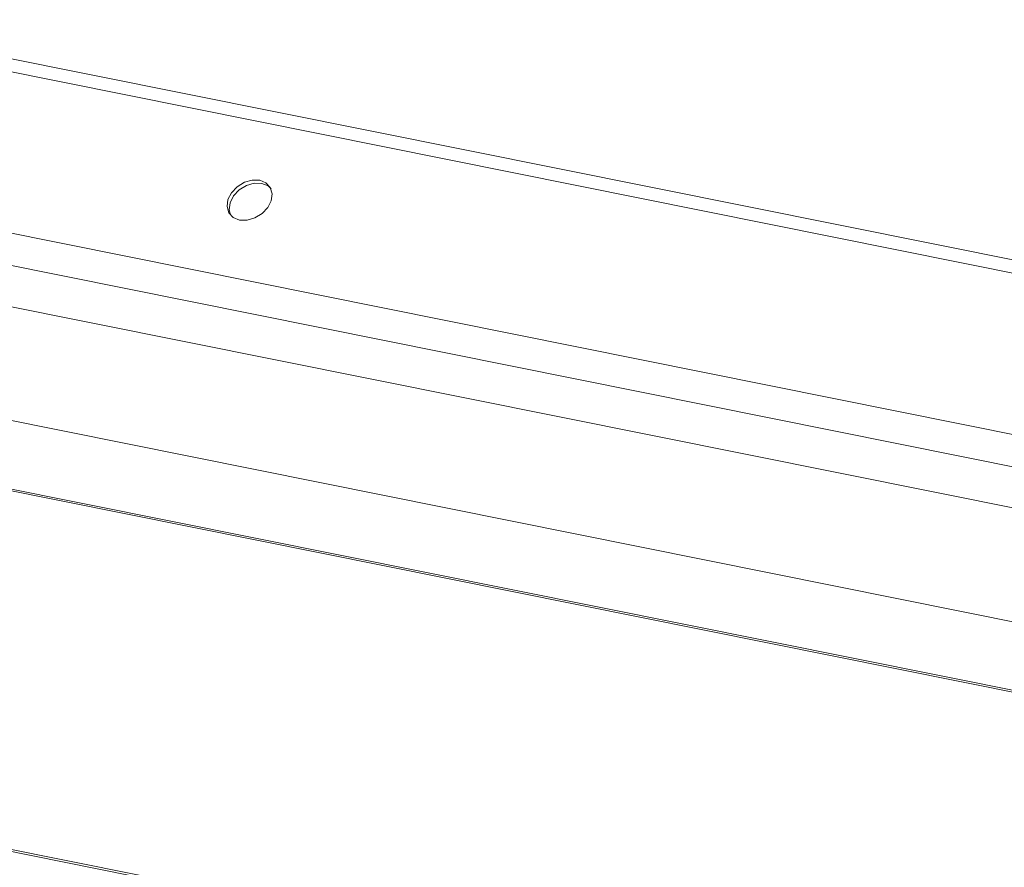
# Model space of a CAD drawing. Units: millimetres. Extents: x -23272466 to 44913, y -22484634 to 188.
# Drawn here: x -23269748 to -23269739, y -22484514 to -22484505 of the extents above; entities that cross this region are included whole.
import ezdxf

# ---------------------------------------------------------------- set-up
doc = ezdxf.new("R2010")
doc.units = ezdxf.units.MM
doc.layers.add('arkusz', color=7, linetype='Continuous')
doc.layers.add('KEYLITE FLASHING', color=7, linetype='Continuous', lineweight=18)
doc.styles.get("Standard").update_dxf_attribs({"font": 'arial.ttf'})

msp = doc.modelspace()

# ---------------------------------------------------------------- linework, layer by layer
at = {"layer": 'KEYLITE FLASHING', "color": 251, "linetype": 'Continuous', "lineweight": 13, "true_color": 0x636466}
for p, q in [((-23269720.752, -22484511.3346), (-23269771.2981, -22484501.1801)), ((-23269720.8121, -22484511.4539), (-23269771.4341, -22484501.2841)), ((-23269771.3042, -22484502.9087), (-23269721.3958, -22484512.9351)), ((-23269721.4144, -22484513.2516), (-23269771.3228, -22484503.2252)), ((-23269771.0771, -22484503.6826), (-23269721.1687, -22484513.709)), ((-23269717.7898, -22484516.2133), (-23269777.6433, -22484504.189)), ((-23269777.6342, -22484504.1733), (-23269717.8004, -22484516.1937)), ((-23269721.2609, -22484514.8195), (-23269771.1693, -22484504.7931)), ((-23269786.2895, -22484506.0047), (-23269711.034, -22484521.1232)), ((-23269786.3014, -22484506.0239), (-23269711.0459, -22484521.1424))]:
    msp.add_line(p, q, dxfattribs=at)
at = {"layer": 'KEYLITE FLASHING', "color": 251, "linetype": 'Continuous', "lineweight": 13, "true_color": 0x636466, "flags": 128}
for points in [[(-23269746.0806, -22484507.3909), (-23269746.0062, -22484507.3927), (-23269745.9288, -22484507.3706), (-23269745.8576, -22484507.3271), (-23269745.8013, -22484507.2676), (-23269745.7665, -22484507.1991), (-23269745.7577, -22484507.13), (-23269745.7757, -22484507.0687), (-23269745.8184, -22484507.0224), (-23269745.8807, -22484506.9967), (-23269745.9551, -22484506.9949), (-23269746.0325, -22484507.0171), (-23269746.1037, -22484507.0605), (-23269746.1601, -22484507.1201), (-23269746.1948, -22484507.1885), (-23269746.2037, -22484507.2576), (-23269746.1857, -22484507.319), (-23269746.1429, -22484507.3653), (-23269746.0806, -22484507.3909)], [(-23269745.7667, -22484507.0818), (-23269745.7977, -22484507.0531), (-23269745.86, -22484507.0275), (-23269745.9344, -22484507.0256), (-23269746.0118, -22484507.0478), (-23269746.083, -22484507.0912), (-23269746.1394, -22484507.1508), (-23269746.1741, -22484507.2192), (-23269746.183, -22484507.2883), (-23269746.1701, -22484507.3396)]]:
    msp.add_lwpolyline(points, dxfattribs=at)

# ---------------------------------------------------------------- texts
at = {"layer": 'arkusz', "insert": (-23271189.9196, -22484397.392), "char_height": 12, "attachment_point": 1}
msp.add_mtext_dynamic_manual_height_columns('\\pi240.98;This drawing is for informational-demonstrative purposes only \\P\\pi266.41;and as such cannot constitute a basis for performance. \\P\\pi222.77;All dimensions presented in this drawing should be verified on site.\\P\\pi213.65;Roof constructions needs to be right with current building regulations.\\P\\pi228.51;Keylite is not responsible for or the installation quality on the roof.\\P\\pi130.7;Documentation only for personal use. Copying and sharing without permission is prohibited.\\P\\pi468.99;\\P\\pi466.66; ', width=937.972367, gutter_width=12.5, heights=[0], dxfattribs=at)

doc.saveas('drawing.dxf')
